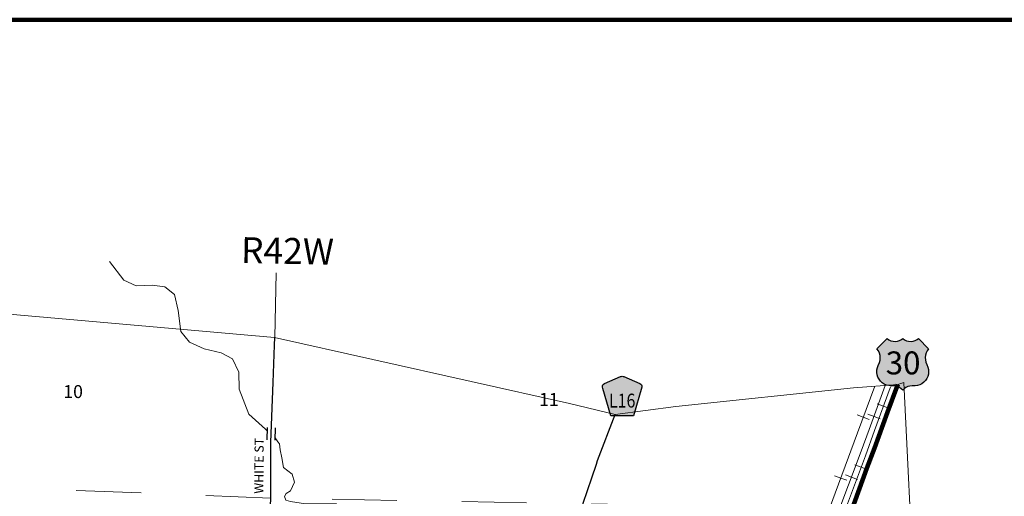
# Model space of a CAD drawing. Extents: x 73.94 to 77.54, y 119.27 to 122.87.
# Drawn here: x 74.73 to 76.24, y 122.03 to 122.77 of the extents above; entities that cross this region are included whole.
import ezdxf

# ---------------------------------------------------------------- set-up
doc = ezdxf.new("R2010")
doc.units = ezdxf.units.MI
doc.header["$MEASUREMENT"] = 0
doc.linetypes.add('DOT', pattern=[0.025, 0.005, -0.02])
for name, color, linetype, lineweight in [('tdCiHydroRiver', 162, 'Continuous', 13), ('tdCiMapFrame', 7, 'Continuous', 0), ('tdCiMapPltShpe', 31, 'Continuous', 13), ('tdCiPriCL', 1, 'Continuous', 13), ('tdCiPriNonDiv', 1, 'Continuous', 200), ('tdCiRRCL', 40, 'Continuous', 13), ('tdCiSecCL', 241, 'Continuous', 30), ('tdCiSecText', 241, 'Continuous', 0), ('tdCiSectLine', 7, 'DOT', 13), ('tdCiSectNmbr', 7, 'Continuous', 0), ('tdCiSectTwpRng', 7, 'Continuous', 0), ('tdCiShieldPriUsRte', 7, 'Continuous', 0), ('tdCiShieldSecRte', 7, 'Continuous', 0), ('tdCiStrucCartoClvrt', 7, 'Continuous', 0)]:
    doc.layers.add(name, color=color, linetype=linetype, lineweight=lineweight)
doc.styles.add('Straight CC', font='verdana.ttf')
doc.styles.add('Style-GEOMETRICFUTURA_211_L', font='GEOMETRICFUTURA_211_L.shx')
doc.styles.add('Style-GEOMETRICFUTURA_211_L_L', font='GEOMETRICFUTURA_211_L_L.shx')
doc.styles.add('Style-Trebuchet MS', font='trebuc.ttf')

# ---------------------------------------------------------------- blocks, each defined once
blk = doc.blocks.new('FR1717')
at = {"layer": 'tdCiMapFrame', "color": 40, "linetype": 'Continuous', "lineweight": 200, "ltscale": 0.05}
blk.add_lwpolyline([(-3.4, 3.4), (-3.4, 0), (0, 0), (0, 3.4), (-3.4, 3.4)], dxfattribs=at)
blk = doc.blocks.new('CUVRT1_3')
at = {"layer": 'tdCiStrucCartoClvrt', "color": 1, "linetype": 'Continuous', "lineweight": 30, "ltscale": 0.05}
for p, q in [((-0.01, 0.0057), (0.0087, 0.0057)), ((-0.01, -0.0067), (0.0087, -0.0067))]:
    blk.add_line(p, q, dxfattribs=at)
blk = doc.blocks.new('SHIELD_CO_RTE_3')
at = {"layer": 'tdCiShieldSecRte', "linetype": 'Continuous', "lineweight": 30, "ltscale": 0.05}
blk.add_hatch(color=151, dxfattribs=at).paths.add_polyline_path([(-0.0177, -0.0304), (-0.0299, 0.0115), (-0.0304, 0.0135), (-0.0305, 0.0143), (-0.0305, 0.0155), (-0.0299, 0.017), (-0.0288, 0.0183), (-0.0274, 0.0193), (-0.0027, 0.03), (-0.0015, 0.0302), (0, 0.0304), (0.0015, 0.0302), (0.0027, 0.03), (0.0274, 0.0193), (0.0288, 0.0183), (0.0299, 0.017), (0.0305, 0.0155), (0.0305, 0.0143), (0.0304, 0.0135), (0.0177, -0.0304), (0, -0.0304)])
at = {"layer": 'tdCiShieldSecRte', "color": 7, "linetype": 'Continuous', "lineweight": 30, "ltscale": 0.05}
blk.add_lwpolyline([(0, -0.0304), (-0.0177, -0.0304), (-0.0299, 0.0115), (-0.0304, 0.0135), (-0.0305, 0.0143), (-0.0305, 0.0155), (-0.0299, 0.017), (-0.0288, 0.0183), (-0.0274, 0.0193), (-0.0027, 0.03), (-0.0015, 0.0302), (0, 0.0304), (0.0015, 0.0302), (0.0027, 0.03), (0.0274, 0.0193), (0.0288, 0.0183), (0.0299, 0.017), (0.0305, 0.0155), (0.0305, 0.0143), (0.0304, 0.0135), (0.0177, -0.0304), (0, -0.0304)], close=True, dxfattribs=at)
at = {"layer": 'tdCiShieldSecRte', "color": 7, "linetype": 'Continuous', "lineweight": 0, "insert": (0, -0.0178), "char_height": 0.021373, "attachment_point": 8, "line_spacing_factor": 0.6, "style": 'Style-Trebuchet MS'}
blk.add_mtext('\\H1x;\\W0.84375;\\T1.010;L16', dxfattribs=at)
blk = doc.blocks.new('SHIELD_US_2')
at = {"layer": 'tdCiShieldPriUsRte', "linetype": 'Continuous', "lineweight": 30, "ltscale": 0.05}
blk.add_hatch(color=7, dxfattribs=at).paths.add_polyline_path([(0, -0.0399), (-0.0024, -0.0375), (-0.0051, -0.0355), (-0.0082, -0.0341), (-0.0115, -0.0333), (-0.0144, -0.0331), (-0.0179, -0.0331), (-0.0216, -0.0327), (-0.0251, -0.0318), (-0.0285, -0.0303), (-0.0316, -0.0283), (-0.0343, -0.0257), (-0.0365, -0.0228), (-0.0382, -0.0195), (-0.0394, -0.016), (-0.0399, -0.0123), (-0.0398, -0.0086), (-0.0391, -0.005), (-0.0378, -0.0016), (-0.0358, 0.0028), (-0.035, 0.0064), (-0.0347, 0.0101), (-0.035, 0.0137), (-0.036, 0.0173), (-0.0375, 0.0207), (-0.0399, 0.0241), (-0.032, 0.032), (-0.0241, 0.0399), (-0.0213, 0.038), (-0.0182, 0.0366), (-0.015, 0.0357), (-0.0116, 0.0355), (-0.0082, 0.0359), (-0.005, 0.0369), (-0.002, 0.0385), (0, 0.0399), (0.0028, 0.038), (0.0059, 0.0366), (0.0091, 0.0357), (0.0127, 0.0355), (0.0159, 0.0359), (0.0191, 0.0369), (0.0221, 0.0385), (0.0241, 0.0399), (0.0399, 0.0241), (0.0378, 0.0211), (0.0362, 0.0178), (0.0351, 0.0142), (0.0347, 0.0106), (0.0349, 0.0069), (0.0357, 0.0033), (0.0371, -0.0002), (0.0388, -0.004), (0.0397, -0.0076), (0.0399, -0.0113), (0.0396, -0.0149), (0.0386, -0.0185), (0.0371, -0.0219), (0.035, -0.0249), (0.0324, -0.0276), (0.0294, -0.0298), (0.0261, -0.0314), (0.0226, -0.0325), (0.019, -0.033), (0.0144, -0.0331), (0.0111, -0.0334), (0.0078, -0.0343), (0.0048, -0.0358), (0.002, -0.0378)])
at = {"layer": 'tdCiShieldPriUsRte', "color": 7, "linetype": 'Continuous', "lineweight": 30, "ltscale": 0.05}
blk.add_lwpolyline([(-0.032, 0.032), (-0.0241, 0.0399), (-0.0213, 0.038), (-0.0182, 0.0366), (-0.015, 0.0357), (-0.0116, 0.0355), (-0.0082, 0.0359), (-0.005, 0.0369), (-0.002, 0.0385), (0, 0.0399), (0.0028, 0.038), (0.0059, 0.0366), (0.0091, 0.0357), (0.0127, 0.0355), (0.0159, 0.0359), (0.0191, 0.0369), (0.0221, 0.0385), (0.0241, 0.0399), (0.0399, 0.0241), (0.0378, 0.0211), (0.0362, 0.0178), (0.0351, 0.0142), (0.0347, 0.0106), (0.0349, 0.0069), (0.0357, 0.0033), (0.0371, -0.0002), (0.0388, -0.004), (0.0397, -0.0076), (0.0399, -0.0113), (0.0396, -0.0149), (0.0386, -0.0185), (0.0371, -0.0219), (0.035, -0.0249), (0.0324, -0.0276), (0.0294, -0.0298), (0.0261, -0.0314), (0.0226, -0.0325), (0.019, -0.033), (0.0144, -0.0331), (0.0111, -0.0334), (0.0078, -0.0343), (0.0048, -0.0358), (0.002, -0.0378), (0, -0.0399), (-0.0024, -0.0375), (-0.0051, -0.0355), (-0.0082, -0.0341), (-0.0115, -0.0333), (-0.0144, -0.0331), (-0.0179, -0.0331), (-0.0216, -0.0327), (-0.0251, -0.0318), (-0.0285, -0.0303), (-0.0316, -0.0283), (-0.0343, -0.0257), (-0.0365, -0.0228), (-0.0382, -0.0195), (-0.0394, -0.016), (-0.0399, -0.0123), (-0.0398, -0.0086), (-0.0391, -0.005), (-0.0378, -0.0016), (-0.0358, 0.0028), (-0.035, 0.0064), (-0.0347, 0.0101), (-0.035, 0.0137), (-0.036, 0.0173), (-0.0375, 0.0207), (-0.0399, 0.0241), (-0.032, 0.032)], close=True, dxfattribs=at)
at = {"layer": 'tdCiShieldPriUsRte', "color": 7, "linetype": 'Continuous', "lineweight": 0, "insert": (0.0005, 0.0023), "char_height": 0.035406, "attachment_point": 5, "line_spacing_factor": 0.6, "style": 'Straight CC'}
blk.add_mtext('\\fTrebuchet MS|b0|i0|c00|p39;\\T1.090;30', dxfattribs=at)

msp = doc.modelspace()

# ---------------------------------------------------------------- linework, layer by layer
at = {"layer": 'tdCiHydroRiver', "color": 141, "linetype": 'Continuous', "lineweight": 13, "ltscale": 0.05}
for points in [[(75.1075, 122.1336), (75.1044, 122.1369), (75.0789, 122.16), (75.0639, 122.1983), (75.0632, 122.2247), (75.0535, 122.245), (75.0362, 122.2547), (75.0098, 122.2608), (74.9872, 122.271), (74.974, 122.2872), (74.9699, 122.3199), (74.9644, 122.3443), (74.9496, 122.3563), (74.9298, 122.3586), (74.9054, 122.3577), (74.886, 122.3665), (74.8639, 122.3955)], [(75.2141, 122.022), (75.1661, 122.0218), (75.1432, 122.0253), (75.136, 122.0272), (75.1339, 122.0329), (75.1366, 122.0377), (75.143, 122.0416), (75.1492, 122.0552), (75.1455, 122.0674), (75.1323, 122.0777), (75.1296, 122.0923), (75.1274, 122.1049), (75.1261, 122.114), (75.1237, 122.1173), (75.1194, 122.1232)]]:
    msp.add_lwpolyline(points, dxfattribs=at)
at = {"layer": 'tdCiMapPltShpe', "color": 162, "linetype": 'Continuous', "lineweight": 13, "ltscale": 0.05}
msp.add_lwpolyline([(75.8109, 120.1602), (76.0208, 120.8996), (76.0425, 120.9965), (76.0544, 121.1144), (76.1048, 121.8827), (76.0889, 122.2085), (76.0793, 122.2055), (76.0111, 122.2003), (75.7373, 122.1716), (75.6437, 122.1592), (75.5733, 122.1762), (75.1184, 122.2781), (74.4342, 122.338), (74.4342, 122.338), (74.4342, 122.338), (74.4342, 122.338), (74.4155, 122.3), (74.2381, 121.2182), (74.244, 121.1664), (74.2604, 121.061), (74.2709, 120.9302), (74.3048, 120.6328), (74.7511, 120.1566)], dxfattribs=at)
at = {"layer": 'tdCiPriCL', "color": 1, "linetype": 'Continuous', "lineweight": 13, "ltscale": 0.05}
msp.add_lwpolyline([(76.0069, 122.0084), (76.0318, 122.0767), (76.0436, 122.1075), (76.0638, 122.163), (76.0784, 122.2029), (76.0793, 122.2055)], dxfattribs=at)
at = {"layer": 'tdCiPriNonDiv', "color": 1, "linetype": 'Continuous', "lineweight": 200, "ltscale": 0.05}
msp.add_lwpolyline([(76.0069, 122.0084), (76.0318, 122.0767), (76.0436, 122.1075), (76.0638, 122.163), (76.0784, 122.2029), (76.0793, 122.2055)], dxfattribs=at)
at = {"layer": 'tdCiRRCL', "color": 40, "linetype": 'Continuous', "lineweight": 13, "ltscale": 0.05}
for points in [[(76.0438, 122.2028), (76.0172, 122.1311), (75.969, 122.0003)], [(76.0602, 122.2041), (76.0354, 122.1363), (76.0231, 122.103), (75.984, 121.9991)], [(75.9925, 121.997), (76.0294, 122.0958), (76.0434, 122.1346), (76.0677, 122.2005), (76.0685, 122.2026)], [(76.0666, 122.1686), (76.0572, 122.1721), (76.0478, 122.1756)], [(76.0168, 122.1587), (76.0261, 122.1552), (76.0355, 122.1517)], [(76.0334, 122.1598), (76.0428, 122.1564), (76.0522, 122.1529)], [(76.0322, 122.0747), (76.0228, 122.0782), (76.0134, 122.0817)], [(75.9821, 122.0649), (75.9915, 122.0614), (76.0009, 122.0579)], [(75.9986, 122.0662), (76.0079, 122.0627), (76.0173, 122.0591)]]:
    msp.add_lwpolyline(points, dxfattribs=at)
at = {"layer": 'tdCiSecCL', "color": 241, "linetype": 'Continuous', "lineweight": 30, "ltscale": 0.05}
for points in [[(75.1036, 121.7738), (75.1052, 121.8141), (75.1055, 121.8213), (75.1106, 121.935), (75.1107, 121.9376), (75.1113, 121.9512), (75.1127, 122.0393), (75.1128, 122.1169), (75.1165, 122.2086), (75.1185, 122.2661), (75.1189, 122.2779)], [(75.5827, 121.7785), (75.5873, 121.8431), (75.5873, 121.8536), (75.5873, 121.8857), (75.5924, 121.9977), (75.5944, 122.0226), (75.6075, 122.0618), (75.6147, 122.0827), (75.6166, 122.0882), (75.6437, 122.1592)]]:
    msp.add_lwpolyline(points, dxfattribs=at)
at = {"layer": 'tdCiSectLine', "color": 7, "linetype": 'DOT', "lineweight": 13, "ltscale": 0.05}
msp.add_line((75.1189, 122.2779), (75.1212, 122.3786), dxfattribs=at)
msp.add_lwpolyline([(76.2077, 122.0083), (76.107, 122.0124), (75.1125, 122.0303), (74.3429, 122.0611)], dxfattribs=at)

# ---------------------------------------------------------------- block references
at = {"layer": 'tdCiMapFrame', "color": 1, "linetype": 'Continuous', "lineweight": 13, "ltscale": 0.05}
msp.add_blockref('FR1717', (77.4418, 119.3682), dxfattribs=at)
at = {"layer": 'tdCiShieldPriUsRte', "color": 7, "linetype": 'Continuous', "lineweight": 30, "ltscale": 0.05}
msp.add_blockref('SHIELD_US_2', (76.0871, 122.2366), dxfattribs=at)
at = {"layer": 'tdCiShieldSecRte', "color": 7, "linetype": 'Continuous', "lineweight": 30, "ltscale": 0.05}
msp.add_blockref('SHIELD_CO_RTE_3', (75.6545, 122.1879), dxfattribs=at)
at = {"layer": 'tdCiStrucCartoClvrt', "color": 1, "linetype": 'Continuous', "lineweight": 30, "ltscale": 0.05, "xscale": 1.000002658751118, "yscale": 1.000002658751118, "zscale": 1.000002658751118, "rotation": 87.64372329198083}
msp.add_blockref('CUVRT1_3', (75.113, 122.1302), dxfattribs=at)

# ---------------------------------------------------------------- texts
at = {"layer": 'tdCiSecText', "color": 241, "linetype": 'Continuous', "lineweight": 0, "style": 'Style-GEOMETRICFUTURA_211_L_L'}
msp.add_text('WHITE ST', height=0.014, rotation=89.6486, dxfattribs=at).set_placement((75.1013, 122.0372))
at = {"layer": 'tdCiSectNmbr', "color": 7, "linetype": 'Continuous', "lineweight": 0, "style": 'Style-GEOMETRICFUTURA_211_L_L'}
for s, rotation, p in [('10', 359.9553, (74.7928, 122.1847)), ('11', 359.956, (75.5264, 122.1726))]:
    msp.add_text(s, height=0.02, rotation=rotation, dxfattribs=at).set_placement(p)
at = {"layer": 'tdCiSectTwpRng', "color": 7, "linetype": 'Continuous', "lineweight": 0, "style": 'Style-GEOMETRICFUTURA_211_L'}
msp.add_text('R42W', height=0.04, rotation=358.9486, dxfattribs=at).set_placement((75.0665, 122.393))

doc.saveas('drawing.dxf')
